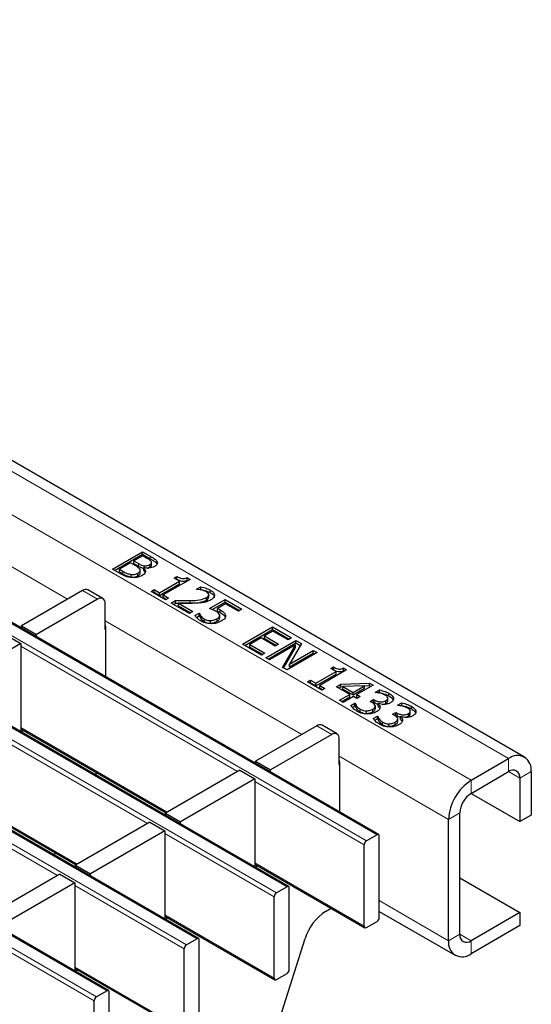
# Model space of a CAD drawing. Units: millimetres. Extents: x 0 to 420, y 0 to 297.
# Drawn here: x 204 to 213, y 36 to 55 of the extents above; entities that cross this region are included whole.
import ezdxf

# ---------------------------------------------------------------- set-up
doc = ezdxf.new("R2010")
doc.units = ezdxf.units.MM

msp = doc.modelspace()

# ---------------------------------------------------------------- linework, layer by layer
at = {"color": 8, "linetype": 'Continuous', "lineweight": 18}
for p, q in [((71.5229, 122.4966), (212.8028, 40.9375)), ((70.8158, 122.0884), (212.0957, 40.5293)), ((68.8423, 120.9492), (210.1223, 39.39)), ((210.3202, 39.5043), (69.0403, 121.0635)), ((208.6232, 38.5246), (67.3433, 120.0838)), ((67.1453, 119.9695), (208.4252, 38.4103)), ((206.9261, 37.5449), (65.6462, 119.1041)), ((65.4482, 118.9898), (206.7281, 37.4306)), ((63.7512, 118.0101), (205.0311, 36.451)), ((205.2291, 36.5653), (63.9491, 118.1244)), ((200.7771, 46.0836), (204.4857, 43.9426)), ((206.0456, 44.6995), (206.0456, 44.7485)), ((205.8247, 44.5625), (205.8247, 44.6115)), ((205.5282, 44.4195), (205.5282, 44.4685)), ((205.0509, 43.9423), (204.768, 44.1056)), ((206.7897, 43.8669), (206.7897, 43.9159)), ((205.1923, 43.5347), (208.9009, 41.3938)), ((207.6912, 40.6955), (203.6013, 43.0565)), ((205.9942, 39.7158), (201.9043, 42.0768)), ((210.2802, 41.9904), (210.2802, 42.0394)), ((210.7026, 41.7465), (210.7026, 41.7955)), ((209.4661, 41.3935), (209.1832, 41.5568)), ((203.6013, 41.5214), (206.3616, 39.9279)), ((204.2971, 38.7361), (200.2072, 41.0971)), ((209.6075, 40.9859), (211.6714, 39.7944)), ((212.8028, 40.9375), (212.8028, 40.6925)), ((212.8028, 40.6925), (213.0149, 40.57)), ((213.0149, 40.57), (213.2271, 40.6925)), ((201.9043, 40.5417), (204.6646, 38.9482)), ((210.0798, 39.3165), (208.0165, 40.5077)), ((212.0957, 40.2843), (212.0957, 40.5293)), ((211.6714, 39.7944), (211.8836, 39.9169)), ((208.3828, 38.3369), (206.3194, 39.528)), ((208.0165, 38.9726), (210.0798, 37.7814)), ((206.6857, 37.3572), (204.6224, 38.5483)), ((211.6714, 37.5081), (210.3627, 38.2636)), ((206.3194, 37.9929), (208.3828, 36.8018)), ((204.9887, 36.3775), (202.9253, 37.5686)), ((211.8836, 37.6306), (211.6714, 37.5081)), ((212.0957, 37.5081), (211.8836, 37.6305)), ((212.0957, 37.2631), (212.0957, 37.5081)), ((204.6224, 37.0132), (206.6857, 35.8221))]:
    msp.add_line(p, q, dxfattribs=at)
at = {"color": 7, "linetype": 'Continuous', "lineweight": 25}
for p, q in [((213.1028, 40.9672), (71.8228, 122.5263)), ((210.3502, 39.5073), (69.0703, 121.0665)), ((208.6532, 38.5276), (67.3733, 120.0868)), ((206.9561, 37.5479), (65.6762, 119.1071)), ((205.2591, 36.5682), (63.9791, 118.1274)), ((205.3294, 44.5088), (205.8951, 44.8354)), ((205.3718, 44.4843), (205.8951, 44.7864)), ((205.9022, 44.7569), (205.7375, 44.6618)), ((205.8951, 44.8354), (206.0456, 44.7485)), ((205.8951, 44.7864), (205.8951, 44.8354)), ((205.8951, 44.7864), (206.0456, 44.6995)), ((205.9759, 44.7144), (205.9022, 44.7569)), ((205.4929, 44.4145), (205.3294, 44.5088)), ((205.6731, 44.6246), (205.4654, 44.5047)), ((205.7608, 44.5739), (205.6731, 44.6246)), ((205.7375, 44.6618), (205.8247, 44.6115)), ((205.7375, 44.6128), (205.7375, 44.6618)), ((205.7375, 44.6128), (205.8247, 44.5625)), ((205.9242, 44.532), (205.9212, 44.5302)), ((205.9212, 44.4812), (205.9212, 44.5302)), ((205.9316, 44.5221), (205.9316, 44.5711)), ((206.0363, 44.5455), (206.0363, 44.5945)), ((206.0689, 44.5838), (206.0689, 44.6328)), ((206.1718, 44.6005), (206.1718, 44.6495)), ((205.4654, 44.5047), (205.5282, 44.4685)), ((205.4654, 44.4557), (205.4654, 44.5047)), ((205.4654, 44.4557), (205.5282, 44.4195)), ((205.6835, 44.3573), (205.6835, 44.4063)), ((205.8075, 44.3803), (205.8075, 44.4293)), ((205.8553, 44.4267), (205.8553, 44.4879)), ((205.9212, 44.4812), (205.9475, 44.4428)), ((206.4966, 44.3394), (206.5467, 44.3683)), ((206.5968, 44.2815), (206.4966, 44.3394)), ((206.5467, 44.3193), (206.5467, 44.3683)), ((206.7395, 44.348), (206.7973, 44.3146)), ((206.7395, 44.299), (206.7395, 44.348)), ((206.2173, 44.0624), (206.5968, 44.2815)), ((206.2173, 44.0134), (206.5968, 44.2325)), ((206.7973, 44.3146), (206.2889, 44.0211)), ((206.539, 44.3149), (206.5467, 44.3193)), ((206.5968, 44.2325), (206.5968, 44.2815)), ((206.7395, 44.299), (206.7549, 44.2901)), ((206.919, 44.1285), (206.9995, 44.175)), ((206.9995, 44.126), (206.9995, 44.175)), ((204.768, 44.1056), (203.6155, 43.4402)), ((205.1509, 43.9522), (204.868, 44.1155)), ((206.0598, 44.0872), (206.1171, 44.1203)), ((206.3319, 43.9301), (206.0598, 44.0872)), ((206.1022, 44.0627), (206.1171, 44.0713)), ((206.1171, 44.1203), (206.2173, 44.0624)), ((206.1171, 44.0713), (206.1171, 44.1203)), ((206.1171, 44.0713), (206.2173, 44.0134)), ((206.2173, 44.0134), (206.2173, 44.0624)), ((206.2889, 44.0211), (206.3892, 43.9632)), ((206.2889, 43.9721), (206.2889, 44.0211)), ((206.2889, 43.9721), (206.3467, 43.9387)), ((206.3892, 43.9632), (206.3319, 43.9301)), ((206.9231, 44.1262), (206.919, 44.1285)), ((206.9855, 44.1179), (206.9995, 44.126)), ((207.1035, 43.9215), (207.1035, 43.9705)), ((207.1484, 43.9784), (207.1484, 44.0274)), ((207.176, 44.0635), (207.176, 44.1125)), ((205.0509, 43.9423), (203.8983, 43.2769)), ((205.1923, 43.3707), (205.1923, 43.8607)), ((206.4393, 43.8681), (206.5181, 43.9136)), ((206.783, 43.6697), (206.4393, 43.8681)), ((206.4817, 43.8436), (206.5181, 43.8646)), ((206.5181, 43.8646), (206.5181, 43.9136)), ((206.5743, 43.8646), (206.8474, 43.7069)), ((206.5743, 43.8156), (206.5743, 43.8646)), ((206.5743, 43.8156), (206.805, 43.6824)), ((207.1625, 43.7648), (207.4561, 43.9343)), ((207.213, 43.7449), (207.4561, 43.8853)), ((207.4632, 43.8557), (207.3099, 43.7672)), ((207.3099, 43.7182), (207.3099, 43.7672)), ((207.4561, 43.9343), (207.7712, 43.7524)), ((207.4561, 43.8853), (207.4561, 43.9343)), ((207.4561, 43.8853), (207.7287, 43.7279)), ((207.7067, 43.7152), (207.4632, 43.8557)), ((206.8474, 43.7069), (206.783, 43.6697)), ((206.8875, 43.6308), (206.9692, 43.678)), ((206.9148, 43.5976), (206.9692, 43.629)), ((206.9692, 43.678), (206.9744, 43.6749)), ((206.9692, 43.629), (206.9692, 43.678)), ((206.9692, 43.629), (206.9744, 43.6259)), ((206.9744, 43.6259), (206.9744, 43.6749)), ((207.0028, 43.5723), (207.0028, 43.6213)), ((207.3553, 43.5773), (207.3553, 43.6385)), ((207.3648, 43.6899), (207.3648, 43.7389)), ((207.462, 43.5929), (207.462, 43.6419)), ((207.7712, 43.7524), (207.7067, 43.7152)), ((203.6155, 43.4402), (203.8983, 43.2769)), ((203.6155, 43.3952), (203.6155, 43.4402)), ((205.2, 43.4323), (205.2, 42.4805)), ((207.0672, 43.5145), (207.0672, 43.5635)), ((207.1831, 43.4879), (207.1831, 43.5369)), ((207.3046, 43.525), (207.3046, 43.574)), ((207.7855, 43.091), (208.3512, 43.4175)), ((208.3512, 43.4175), (208.7092, 43.2109)), ((208.3512, 43.3686), (208.3512, 43.4175)), ((203.3185, 43.2688), (203.6013, 43.1055)), ((203.8983, 43.2319), (203.8983, 43.2769)), ((205.2, 43.3752), (205.1923, 43.3707)), ((207.8279, 43.0665), (208.3512, 43.3686)), ((208.1363, 43.2109), (207.9215, 43.0868)), ((208.4013, 43.0579), (208.1363, 43.2109)), ((208.3583, 43.339), (208.2008, 43.2481)), ((208.2008, 43.2481), (208.4657, 43.0951)), ((208.2008, 43.1991), (208.2008, 43.2481)), ((208.3512, 43.3686), (208.6668, 43.1864)), ((208.6447, 43.1737), (208.3583, 43.339)), ((208.7092, 43.2109), (208.6447, 43.1737)), ((203.6013, 43.1055), (202.2012, 42.2973)), ((203.6013, 43.1055), (203.6013, 41.444)), ((208.1435, 42.8843), (207.7855, 43.091)), ((207.9215, 43.0868), (208.2079, 42.9215)), ((207.9215, 43.0379), (207.9215, 43.0868)), ((207.9215, 43.0379), (208.1655, 42.897)), ((208.2008, 43.1991), (208.4233, 43.0706)), ((208.2223, 42.8388), (208.788, 43.1654)), ((208.2647, 42.8143), (208.788, 43.1164)), ((208.7817, 43.0791), (208.2939, 42.7975)), ((208.4657, 43.0951), (208.4013, 43.0579)), ((208.5379, 42.6566), (208.7817, 43.0791)), ((208.5591, 42.6444), (208.7817, 43.0301)), ((208.8951, 43.1035), (208.6695, 42.7167)), ((208.7817, 43.0301), (208.7817, 43.0791)), ((208.788, 43.1654), (208.8951, 43.1035)), ((208.788, 43.1164), (208.788, 43.1654)), ((208.788, 43.1164), (208.8738, 43.0669)), ((208.2079, 42.9215), (208.1435, 42.8843)), ((208.2939, 42.7975), (208.2223, 42.8388)), ((209.1889, 42.9339), (208.6233, 42.6073)), ((208.6695, 42.7167), (209.1173, 42.9752)), ((208.6695, 42.6677), (209.1173, 42.9262)), ((209.1173, 42.9752), (209.1889, 42.9339)), ((209.1173, 42.9262), (209.1173, 42.9752)), ((209.1173, 42.9262), (209.1465, 42.9094)), ((208.6233, 42.6073), (208.5379, 42.6566)), ((208.6695, 42.6677), (208.6695, 42.7167)), ((209.4467, 42.6363), (209.4969, 42.6652)), ((209.4969, 42.6162), (209.4969, 42.6652)), ((209.1675, 42.3593), (209.547, 42.5784)), ((209.1675, 42.3103), (209.547, 42.5294)), ((209.7475, 42.6115), (209.2391, 42.318)), ((209.547, 42.5784), (209.4467, 42.6363)), ((209.4892, 42.6118), (209.4969, 42.6162)), ((209.547, 42.5294), (209.547, 42.5784)), ((209.6896, 42.6449), (209.7475, 42.6115)), ((209.6896, 42.5959), (209.6896, 42.6449)), ((209.6896, 42.5959), (209.705, 42.587)), ((209.0099, 42.3841), (209.0672, 42.4172)), ((209.282, 42.227), (209.0099, 42.3841)), ((209.0524, 42.3596), (209.0672, 42.3682)), ((209.0672, 42.4172), (209.1675, 42.3593)), ((209.0672, 42.3682), (209.0672, 42.4172)), ((209.0672, 42.3682), (209.1675, 42.3103)), ((209.1675, 42.3103), (209.1675, 42.3593)), ((209.2391, 42.318), (209.3393, 42.2601)), ((209.2391, 42.269), (209.2391, 42.318)), ((209.5541, 42.2932), (209.6374, 42.3412)), ((209.8048, 42.1485), (209.5541, 42.2932)), ((209.5966, 42.2687), (209.6374, 42.2922)), ((209.6374, 42.3412), (210.1801, 42.3617)), ((209.6374, 42.2922), (209.6374, 42.3412)), ((209.6374, 42.2922), (209.678, 42.2938)), ((210.0872, 42.3115), (209.678, 42.2961)), ((209.678, 42.2961), (209.8692, 42.1857)), ((209.678, 42.2471), (209.678, 42.2961)), ((209.8692, 42.1857), (210.0872, 42.3115)), ((210.2487, 42.3221), (209.9408, 42.1444)), ((210.0872, 42.3092), (210.1801, 42.3127)), ((210.0872, 42.2625), (210.0872, 42.3115)), ((210.1801, 42.3617), (210.2487, 42.3221)), ((210.1801, 42.3127), (210.1801, 42.3617)), ((210.1801, 42.3127), (210.2063, 42.2976)), ((209.2391, 42.269), (209.2969, 42.2356)), ((209.3393, 42.2601), (209.282, 42.227)), ((209.6114, 42.0369), (209.8048, 42.1485)), ((209.6539, 42.0124), (209.8048, 42.0995)), ((209.678, 42.2471), (209.8692, 42.1367)), ((209.8764, 42.1072), (209.683, 41.9955)), ((209.8048, 42.0995), (209.8048, 42.1485)), ((209.8692, 42.1367), (210.0872, 42.2625)), ((209.8692, 42.1367), (209.8692, 42.1857)), ((209.9408, 42.07), (209.8764, 42.1072)), ((209.9408, 42.1444), (210.0053, 42.1072)), ((209.9408, 42.0954), (209.9408, 42.1444)), ((210.0053, 42.1072), (209.9408, 42.07)), ((209.9408, 42.0954), (209.9628, 42.0827)), ((210.2845, 42.1857), (210.3643, 42.2317)), ((210.289, 42.1831), (210.2845, 42.1857)), ((210.3501, 42.1746), (210.3643, 42.1828)), ((210.3643, 42.1828), (210.3643, 42.2317)), ((210.5459, 42.1181), (210.5459, 42.1671)), ((209.683, 41.9955), (209.6114, 42.0369)), ((209.8252, 41.9371), (209.905, 41.9831)), ((209.8525, 41.9039), (209.905, 41.9342)), ((209.905, 41.9831), (209.9103, 41.9801)), ((209.905, 41.9342), (209.905, 41.9831)), ((209.905, 41.9342), (209.9103, 41.9311)), ((209.9103, 41.9311), (209.9103, 41.9801)), ((210.1914, 42.0162), (210.2559, 42.0534)), ((210.2235, 41.9977), (210.1914, 42.0162)), ((210.2331, 41.9913), (210.2559, 42.0044)), ((210.2559, 42.0534), (210.2802, 42.0394)), ((210.2559, 42.0044), (210.2559, 42.0534)), ((210.2559, 42.0044), (210.2802, 41.9904)), ((210.2891, 41.8727), (210.2891, 41.934)), ((210.3456, 41.974), (210.3402, 41.9709)), ((210.3402, 41.9219), (210.3402, 41.9709)), ((210.4898, 41.9824), (210.4898, 42.0314)), ((210.5248, 42.028), (210.5248, 42.077)), ((210.6315, 42.0506), (210.6315, 42.0802)), ((210.707, 41.9418), (210.7868, 41.9879)), ((210.7115, 41.9392), (210.707, 41.9418)), ((210.7726, 41.9307), (210.7868, 41.9389)), ((210.7868, 41.9389), (210.7868, 41.9879)), ((210.9683, 41.8742), (210.9683, 41.9232)), ((210.0039, 41.8192), (210.0039, 41.8682)), ((210.1205, 41.7884), (210.1205, 41.8374)), ((210.2395, 41.8214), (210.2395, 41.8704)), ((210.2477, 41.6932), (210.3275, 41.7393)), ((210.3275, 41.7393), (210.3327, 41.7362)), ((210.3275, 41.6903), (210.3275, 41.7393)), ((210.3327, 41.6872), (210.3327, 41.7362)), ((210.6139, 41.7723), (210.6783, 41.8095)), ((210.646, 41.7538), (210.6139, 41.7723)), ((210.6556, 41.7474), (210.6783, 41.7605)), ((210.6783, 41.8095), (210.7026, 41.7955)), ((210.6783, 41.7605), (210.6783, 41.8095)), ((210.6783, 41.7605), (210.7026, 41.7465)), ((210.7681, 41.7301), (210.7627, 41.727)), ((210.7627, 41.678), (210.7627, 41.727)), ((210.9123, 41.7385), (210.9123, 41.7875)), ((210.9472, 41.7841), (210.9472, 41.8331)), ((211.0539, 41.8067), (211.0539, 41.8363)), ((209.1832, 41.5568), (208.0306, 40.8914)), ((209.5661, 41.4034), (209.2832, 41.5667)), ((210.275, 41.66), (210.3275, 41.6903)), ((210.3275, 41.6903), (210.3327, 41.6872)), ((210.4264, 41.5753), (210.4264, 41.6243)), ((210.543, 41.5446), (210.543, 41.5935)), ((210.662, 41.5775), (210.662, 41.6265)), ((210.7116, 41.6289), (210.7116, 41.6901)), ((203.6013, 41.5011), (206.3441, 39.9178)), ((203.605, 41.4419), (203.6545, 41.4704)), ((209.4661, 41.3935), (208.3135, 40.7281)), ((209.6075, 40.8219), (209.6075, 41.3118)), ((208.0306, 40.8914), (208.3135, 40.7281)), ((208.0306, 40.8464), (208.0306, 40.8914)), ((209.6152, 40.8263), (209.6075, 40.8219)), ((209.6152, 40.8835), (209.6152, 39.9316)), ((212.0957, 40.5293), (212.8028, 40.9375)), ((204.9911, 40.6417), (205.0406, 40.6702)), ((207.7337, 40.72), (206.3336, 39.9117)), ((207.7337, 40.72), (208.0165, 40.5567)), ((208.3135, 40.6831), (208.3135, 40.7281)), ((212.0957, 40.2843), (212.8028, 40.6925)), ((213.2271, 40.6925), (213.2271, 39.8759)), ((201.9043, 40.5214), (204.647, 38.9381)), ((208.0165, 40.5567), (206.6164, 39.7484)), ((208.0165, 40.5567), (208.0165, 38.8952)), ((213.0149, 40.57), (213.0149, 39.7535)), ((212.0955, 40.2842), (213.0149, 39.7535)), ((206.3336, 39.9117), (206.6164, 39.7484)), ((206.3336, 39.8667), (206.3336, 39.9117)), ((211.8836, 37.6306), (211.8836, 39.9169)), ((213.2271, 39.8759), (213.0149, 39.7535)), ((206.0366, 39.7403), (204.6365, 38.932)), ((206.0366, 39.7403), (206.3194, 39.577)), ((206.6164, 39.7034), (206.6164, 39.7484)), ((211.6714, 37.5081), (211.6714, 39.7944)), ((206.3194, 39.577), (204.9194, 38.7687)), ((206.3194, 39.577), (206.3194, 37.9155)), ((210.3202, 39.5043), (210.1223, 39.39)), ((210.0798, 37.7814), (210.0798, 39.3165)), ((210.3627, 37.9447), (210.3627, 39.4798)), ((204.2365, 39.1179), (204.2519, 39.1662)), ((208.0165, 38.9523), (210.0923, 37.754)), ((204.3395, 38.7606), (202.9395, 37.9523)), ((204.3395, 38.7606), (204.6224, 38.5973)), ((204.6365, 38.932), (204.9194, 38.7687)), ((204.6365, 38.887), (204.6365, 38.932)), ((204.9194, 38.7237), (204.9194, 38.7687)), ((208.0202, 38.893), (208.0696, 38.9216)), ((204.6224, 38.5973), (203.2223, 37.7891)), ((204.6224, 38.5973), (204.6224, 36.9358)), ((211.8836, 38.6919), (213.0149, 38.0387)), ((208.6232, 38.5246), (208.4252, 38.4103)), ((208.6656, 36.965), (208.6656, 38.5001)), ((208.3828, 36.8018), (208.3828, 38.3369)), ((209.3511, 38.061), (209.4558, 38.1214)), ((210.3627, 38.0607), (211.7957, 37.2334)), ((213.0149, 38.0387), (212.0957, 37.5081)), ((213.0149, 38.0387), (213.0149, 37.7938)), ((206.3194, 37.9726), (208.3952, 36.7743)), ((206.3231, 37.9134), (206.3726, 37.9419)), ((210.1223, 37.7569), (210.3202, 37.8712)), ((213.0149, 37.7938), (212.0957, 37.2631)), ((206.9261, 37.5449), (206.7281, 37.4306)), ((206.9686, 35.9853), (206.9686, 37.5204)), ((207.9128, 34.2528), (208.9644, 37.5494)), ((206.6857, 35.8221), (206.6857, 37.3572)), ((204.6224, 36.9929), (206.6981, 35.7946)), ((204.626, 36.9337), (204.6755, 36.9622)), ((208.4252, 36.7773), (208.6232, 36.8916)), ((205.2291, 36.5653), (205.0311, 36.451)), ((205.2715, 35.0057), (205.2715, 36.5408)), ((204.9887, 34.8424), (204.9887, 36.3775))]:
    msp.add_line(p, q, dxfattribs=at)
for centre, radius, start, end in [((204.8266, 44.0238), 0.1006, 65.69288, 125.61758), ((205.1061, 43.8746), 0.0873, 350.78596, 129.20329), ((205.1427, 43.4304), 0.0574, 1.91584, 30.05098), ((209.2418, 41.475), 0.1006, 65.69288, 125.61758), ((209.5213, 41.3258), 0.0873, 350.78596, 129.20329), ((212.9684, 40.7344), 0.262, 350.78596, 129.20329), ((209.5578, 40.8816), 0.0574, 1.91584, 30.05098), ((212.8856, 40.591), 0.131, 350.78596, 129.20329), ((212.5926, 39.7525), 0.9221, 122.60548, 177.39452), ((212.3441, 39.8959), 0.461, 122.60548, 177.39452), ((210.3368, 39.484), 0.0262, 350.78596, 129.20329), ((210.1719, 39.3124), 0.0922, 122.60548, 177.39452), ((208.4749, 38.3327), 0.0922, 122.60548, 177.39452), ((208.6398, 38.5043), 0.0262, 350.78596, 129.20329), ((209.8565, 37.277), 0.9327, 122.80812, 163.01988), ((210.2706, 37.9489), 0.0922, 302.60548, 357.39452), ((210.1057, 37.7773), 0.0262, 170.78596, 309.20329), ((206.9427, 37.5246), 0.0262, 350.78596, 129.20329), ((211.9301, 37.4661), 0.262, 170.78596, 309.20329), ((212.0129, 37.6096), 0.131, 170.78596, 309.20329), ((206.7778, 37.353), 0.0922, 122.60548, 177.39452), ((208.5735, 36.9692), 0.0922, 302.60548, 357.39452), ((208.4086, 36.7976), 0.0262, 170.78596, 309.20329), ((205.2456, 36.545), 0.0262, 350.78596, 129.20329), ((205.0808, 36.3733), 0.0922, 122.60548, 177.39452)]:
    msp.add_arc(centre, radius, start, end, dxfattribs=at)
for points, knots in [([(206.0657, 44.6454), (206.0524, 44.6598), (206.0285, 44.6854), (205.992, 44.7055), (205.9759, 44.7144)], [0, 0, 0, 0, 0.5577348, 1, 1, 1, 1]), ([(206.0456, 44.7485), (206.0627, 44.7385), (206.0908, 44.7219), (206.1282, 44.6978), (206.1556, 44.6753), (206.1664, 44.6581), (206.1718, 44.6495)], [0, 0, 0, 0, 0.3401833, 0.5602877, 0.7801175, 1, 1, 1, 1]), ([(206.0456, 44.6995), (206.0627, 44.6895), (206.0908, 44.6729), (206.1282, 44.6489), (206.1556, 44.6263), (206.1664, 44.6091), (206.1718, 44.6005)], [0, 0, 0, 0, 0.3401833, 0.5602877, 0.7801175, 1, 1, 1, 1]), ([(205.8474, 44.5069), (205.8346, 44.5208), (205.8116, 44.5458), (205.7764, 44.5653), (205.7608, 44.5739)], [0, 0, 0, 0, 0.55804095, 1, 1, 1, 1]), ([(205.8075, 44.4293), (205.8169, 44.4353), (205.8358, 44.4471), (205.8549, 44.4673), (205.8564, 44.4886), (205.8504, 44.5008), (205.8474, 44.5069)], [0, 0, 0, 0, 0.2803988, 0.5598558, 0.7796507, 1, 1, 1, 1]), ([(205.8247, 44.6115), (205.8417, 44.6011), (205.8719, 44.5827), (205.9134, 44.5747), (205.9316, 44.5711)], [0, 0, 0, 0, 0.5610945, 1, 1, 1, 1]), ([(205.8247, 44.5625), (205.8417, 44.5522), (205.8719, 44.5338), (205.9134, 44.5257), (205.9316, 44.5221)], [0, 0, 0, 0, 0.5610945, 1, 1, 1, 1]), ([(205.9212, 44.5302), (205.9324, 44.5169), (205.9549, 44.4902), (205.9546, 44.4478), (205.9299, 44.412), (205.9032, 44.3946), (205.8898, 44.3859)], [0, 0, 0, 0, 0.2801258, 0.5593914, 0.7795074, 1, 1, 1, 1]), ([(206.1258, 44.5552), (206.1102, 44.5477), (206.0789, 44.5326), (206.0068, 44.5211), (205.9555, 44.5278), (205.9242, 44.532)], [0, 0, 0, 0, 0.2805495, 0.5609146, 1, 1, 1, 1]), ([(205.9316, 44.5711), (205.9425, 44.5703), (205.9645, 44.5686), (206.0025, 44.5768), (206.0234, 44.5878), (206.0363, 44.5945)], [0, 0, 0, 0, 0.2797882, 0.5596686, 1, 1, 1, 1]), ([(205.9938, 44.527), (205.9944, 44.5271), (206.0112, 44.5303), (206.024, 44.538), (206.0363, 44.5455)], [0, 0, 0, 0, 0.0312171, 1, 1, 1, 1]), ([(206.0363, 44.5945), (206.0484, 44.6027), (206.0652, 44.6141), (206.0701, 44.6332), (206.0672, 44.6414), (206.0657, 44.6454)], [0, 0, 0, 0, 0.55844473, 0.77913502, 1, 1, 1, 1]), ([(206.0363, 44.5455), (206.0488, 44.5537), (206.0661, 44.5651), (206.0682, 44.5798), (206.0688, 44.5838)], [0, 0, 0, 0, 0.72222, 1, 1, 1, 1]), ([(206.1718, 44.6495), (206.1755, 44.64), (206.1828, 44.6211), (206.1708, 44.5862), (206.1428, 44.567), (206.1258, 44.5552)], [0, 0, 0, 0, 0.2806013, 0.5606242, 1, 1, 1, 1]), ([(205.7028, 44.3464), (205.658, 44.3534), (205.5777, 44.3661), (205.5189, 44.3996), (205.4929, 44.4145)], [0, 0, 0, 0, 0.5580097, 1, 1, 1, 1]), ([(205.5282, 44.4685), (205.5532, 44.4533), (205.5976, 44.4262), (205.6573, 44.4124), (205.6835, 44.4063)], [0, 0, 0, 0, 0.5618857, 1, 1, 1, 1]), ([(205.5282, 44.4195), (205.5532, 44.4043), (205.5976, 44.3772), (205.6573, 44.3634), (205.6835, 44.3573)], [0, 0, 0, 0, 0.5618857, 1, 1, 1, 1]), ([(205.6835, 44.4063), (205.6962, 44.4053), (205.7214, 44.4032), (205.7674, 44.4088), (205.7923, 44.4215), (205.8075, 44.4293)], [0, 0, 0, 0, 0.2806318, 0.5604852, 1, 1, 1, 1]), ([(205.6835, 44.3573), (205.6962, 44.3563), (205.7214, 44.3543), (205.7674, 44.3598), (205.7923, 44.3725), (205.8075, 44.3803)], [0, 0, 0, 0, 0.2806318, 0.5604852, 1, 1, 1, 1]), ([(205.8898, 44.3859), (205.859, 44.3715), (205.8039, 44.3458), (205.7337, 44.3462), (205.7028, 44.3464)], [0, 0, 0, 0, 0.559319, 1, 1, 1, 1]), ([(205.8075, 44.3803), (205.8168, 44.3863), (205.8354, 44.3981), (205.8542, 44.4164), (205.8541, 44.4287), (205.8541, 44.4328)], [0, 0, 0, 0, 0.3984524, 0.7955666, 1, 1, 1, 1]), ([(206.5467, 44.3683), (206.5744, 44.3531), (206.609, 44.334), (206.6646, 44.3271), (206.702, 44.3315), (206.7245, 44.3414), (206.7395, 44.348)], [0, 0, 0, 0, 0.4993073, 0.6245397, 0.7498483, 1, 1, 1, 1]), ([(206.5467, 44.3193), (206.5744, 44.3041), (206.609, 44.285), (206.6646, 44.2781), (206.702, 44.2826), (206.7245, 44.2924), (206.7395, 44.299)], [0, 0, 0, 0, 0.4993073, 0.6245397, 0.7498483, 1, 1, 1, 1]), ([(206.9995, 44.175), (207.0355, 44.1661), (207.0999, 44.1503), (207.1528, 44.124), (207.176, 44.1125)], [0, 0, 0, 0, 0.5600278, 1, 1, 1, 1]), ([(206.7897, 43.9159), (206.8538, 43.9169), (206.9677, 43.9187), (207.0622, 43.9547), (207.1035, 43.9705)], [0, 0, 0, 0, 0.56259923, 1, 1, 1, 1]), ([(207.008, 44.114), (206.9925, 44.117), (206.9647, 44.1224), (206.9358, 44.125), (206.9231, 44.1262)], [0, 0, 0, 0, 0.5597792, 1, 1, 1, 1]), ([(206.9995, 44.126), (207.0355, 44.1171), (207.0999, 44.1013), (207.1528, 44.075), (207.176, 44.0635)], [0, 0, 0, 0, 0.5600278, 1, 1, 1, 1]), ([(207.1043, 44.0795), (207.0878, 44.0873), (207.0584, 44.1013), (207.0234, 44.1101), (207.008, 44.114)], [0, 0, 0, 0, 0.5594794, 1, 1, 1, 1]), ([(207.1035, 43.9705), (207.1176, 43.9797), (207.1426, 43.9962), (207.1466, 44.0179), (207.1484, 44.0274)], [0, 0, 0, 0, 0.5602467, 1, 1, 1, 1]), ([(207.1035, 43.9215), (207.1176, 43.9307), (207.1426, 43.9472), (207.1466, 43.9689), (207.1484, 43.9784)], [0, 0, 0, 0, 0.5602467, 1, 1, 1, 1]), ([(207.1484, 44.0274), (207.1446, 44.0384), (207.1378, 44.0581), (207.1146, 44.0729), (207.1043, 44.0795)], [0, 0, 0, 0, 0.5585491, 1, 1, 1, 1]), ([(207.176, 44.1125), (207.1986, 44.0975), (207.2437, 44.0677), (207.2625, 44.0114), (207.238, 43.9615), (207.2025, 43.9381), (207.1848, 43.9264)], [0, 0, 0, 0, 0.28050803, 0.55933297, 0.77932823, 1, 1, 1, 1]), ([(207.176, 44.0635), (207.1997, 44.0486), (207.2435, 44.0208), (207.2495, 43.9837), (207.2523, 43.9665)], [0, 0, 0, 0, 0.53823187, 1, 1, 1, 1]), ([(206.5181, 43.9136), (206.5688, 43.9132), (206.6594, 43.9124), (206.7499, 43.9148), (206.7897, 43.9159)], [0, 0, 0, 0, 0.560024, 1, 1, 1, 1]), ([(206.5181, 43.8646), (206.5688, 43.8642), (206.6594, 43.8634), (206.7499, 43.8659), (206.7897, 43.8669)], [0, 0, 0, 0, 0.560024, 1, 1, 1, 1]), ([(206.8699, 43.8643), (206.8147, 43.8636), (206.7162, 43.8622), (206.6177, 43.8639), (206.5743, 43.8646)], [0, 0, 0, 0, 0.5599582, 1, 1, 1, 1]), ([(206.7897, 43.8669), (206.8538, 43.8679), (206.9677, 43.8698), (207.0622, 43.9058), (207.1035, 43.9215)], [0, 0, 0, 0, 0.56259923, 1, 1, 1, 1]), ([(207.0421, 43.8774), (207.0103, 43.8735), (206.9535, 43.8666), (206.8955, 43.865), (206.8699, 43.8643)], [0, 0, 0, 0, 0.5597734, 1, 1, 1, 1]), ([(207.1848, 43.9264), (207.161, 43.9144), (207.1186, 43.8929), (207.0655, 43.8821), (207.0421, 43.8774)], [0, 0, 0, 0, 0.5596553, 1, 1, 1, 1]), ([(207.2884, 43.7086), (207.2663, 43.7202), (207.2268, 43.7408), (207.1822, 43.7574), (207.1625, 43.7648)], [0, 0, 0, 0, 0.55984525, 1, 1, 1, 1]), ([(207.3099, 43.7672), (207.3205, 43.7621), (207.3395, 43.7532), (207.3571, 43.7433), (207.3648, 43.7389)], [0, 0, 0, 0, 0.5599772, 1, 1, 1, 1]), ([(207.0026, 43.5264), (206.9757, 43.5439), (206.9276, 43.5753), (206.8998, 43.6138), (206.8875, 43.6308)], [0, 0, 0, 0, 0.5599097, 1, 1, 1, 1]), ([(206.9744, 43.6749), (206.9782, 43.6646), (206.9849, 43.6463), (206.9974, 43.629), (207.0028, 43.6213)], [0, 0, 0, 0, 0.55976074, 1, 1, 1, 1]), ([(206.9744, 43.6259), (206.9782, 43.6157), (206.9849, 43.5973), (206.9974, 43.58), (207.0028, 43.5723)], [0, 0, 0, 0, 0.55976074, 1, 1, 1, 1]), ([(207.0028, 43.6213), (207.0121, 43.6095), (207.0286, 43.5883), (207.0554, 43.5711), (207.0672, 43.5635)], [0, 0, 0, 0, 0.5602409, 1, 1, 1, 1]), ([(207.3547, 43.6397), (207.3478, 43.6544), (207.3355, 43.6806), (207.3028, 43.7), (207.2884, 43.7086)], [0, 0, 0, 0, 0.5571978, 1, 1, 1, 1]), ([(207.3046, 43.574), (207.3215, 43.5845), (207.3515, 43.6033), (207.3537, 43.6286), (207.3547, 43.6397)], [0, 0, 0, 0, 0.5608339, 1, 1, 1, 1]), ([(207.3046, 43.525), (207.3218, 43.5354), (207.3494, 43.5523), (207.3519, 43.575), (207.3529, 43.5836)], [0, 0, 0, 0, 0.6215594, 1, 1, 1, 1]), ([(207.3099, 43.7182), (207.3205, 43.7132), (207.3395, 43.7042), (207.3571, 43.6943), (207.3648, 43.6899)], [0, 0, 0, 0, 0.5599772, 1, 1, 1, 1]), ([(207.3648, 43.7389), (207.3912, 43.7234), (207.4384, 43.6957), (207.4548, 43.6583), (207.462, 43.6419)], [0, 0, 0, 0, 0.5607676, 1, 1, 1, 1]), ([(207.3648, 43.6899), (207.3912, 43.6744), (207.4384, 43.6467), (207.4548, 43.6093), (207.462, 43.5929)], [0, 0, 0, 0, 0.5607676, 1, 1, 1, 1]), ([(207.462, 43.6419), (207.4631, 43.63), (207.4654, 43.6063), (207.4413, 43.5653), (207.4056, 43.5426), (207.3838, 43.5288)], [0, 0, 0, 0, 0.2800569, 0.5599533, 1, 1, 1, 1]), ([(207.1972, 43.4784), (207.156, 43.4811), (207.0823, 43.4859), (207.027, 43.514), (207.0026, 43.5264)], [0, 0, 0, 0, 0.558509, 1, 1, 1, 1]), ([(207.0028, 43.5723), (207.0121, 43.5605), (207.0286, 43.5393), (207.0554, 43.5221), (207.0672, 43.5145)], [0, 0, 0, 0, 0.5602409, 1, 1, 1, 1]), ([(207.0672, 43.5635), (207.0862, 43.5544), (207.1201, 43.5381), (207.1639, 43.5373), (207.1831, 43.5369)], [0, 0, 0, 0, 0.5602597, 1, 1, 1, 1]), ([(207.0672, 43.5145), (207.0862, 43.5054), (207.1201, 43.4891), (207.1639, 43.4883), (207.1831, 43.4879)], [0, 0, 0, 0, 0.5602597, 1, 1, 1, 1]), ([(207.1831, 43.5369), (207.2089, 43.5405), (207.255, 43.547), (207.2894, 43.5657), (207.3046, 43.574)], [0, 0, 0, 0, 0.5584227, 1, 1, 1, 1]), ([(207.1831, 43.4879), (207.2089, 43.4915), (207.255, 43.498), (207.2894, 43.5167), (207.3046, 43.525)], [0, 0, 0, 0, 0.5584227, 1, 1, 1, 1]), ([(207.3838, 43.5288), (207.3532, 43.5138), (207.2986, 43.4871), (207.2282, 43.4811), (207.1972, 43.4784)], [0, 0, 0, 0, 0.5598184, 1, 1, 1, 1]), ([(209.4969, 42.6652), (209.5245, 42.65), (209.5591, 42.6309), (209.6147, 42.624), (209.6521, 42.6285), (209.6746, 42.6383), (209.6896, 42.6449)], [0, 0, 0, 0, 0.4993073, 0.6245397, 0.7498483, 1, 1, 1, 1]), ([(209.4969, 42.6162), (209.5245, 42.601), (209.5591, 42.5819), (209.6147, 42.575), (209.6521, 42.5795), (209.6746, 42.5893), (209.6896, 42.5959)], [0, 0, 0, 0, 0.4993073, 0.6245397, 0.7498483, 1, 1, 1, 1]), ([(210.3759, 42.1699), (210.36, 42.1731), (210.3316, 42.1788), (210.302, 42.1818), (210.289, 42.1831)], [0, 0, 0, 0, 0.5598288, 1, 1, 1, 1]), ([(210.3643, 42.2317), (210.4015, 42.2227), (210.468, 42.2066), (210.5221, 42.1792), (210.5459, 42.1671)], [0, 0, 0, 0, 0.5597523, 1, 1, 1, 1]), ([(210.3643, 42.1828), (210.4015, 42.1737), (210.468, 42.1576), (210.5221, 42.1302), (210.5459, 42.1181)], [0, 0, 0, 0, 0.5597523, 1, 1, 1, 1]), ([(210.4739, 42.1342), (210.4572, 42.1423), (210.4273, 42.1568), (210.3916, 42.1659), (210.3759, 42.1699)], [0, 0, 0, 0, 0.5595067, 1, 1, 1, 1]), ([(210.5238, 42.0846), (210.5181, 42.0951), (210.5077, 42.1138), (210.4843, 42.128), (210.4739, 42.1342)], [0, 0, 0, 0, 0.5582384, 1, 1, 1, 1]), ([(210.5459, 42.1671), (210.5687, 42.153), (210.6095, 42.1279), (210.6248, 42.0948), (210.6315, 42.0802)], [0, 0, 0, 0, 0.5603784, 1, 1, 1, 1]), ([(210.5459, 42.1181), (210.5687, 42.104), (210.6095, 42.0789), (210.6248, 42.0458), (210.6315, 42.0312)], [0, 0, 0, 0, 0.5603784, 1, 1, 1, 1]), ([(209.9451, 41.8277), (209.9171, 41.8462), (209.8672, 41.8791), (209.8381, 41.9194), (209.8252, 41.9371)], [0, 0, 0, 0, 0.5598551, 1, 1, 1, 1]), ([(209.9103, 41.9801), (209.92, 41.9569), (209.9374, 41.9156), (209.9836, 41.8827), (210.0039, 41.8682)], [0, 0, 0, 0, 0.5602374, 1, 1, 1, 1]), ([(209.9103, 41.9311), (209.92, 41.908), (209.9374, 41.8666), (209.9836, 41.8337), (210.0039, 41.8192)], [0, 0, 0, 0, 0.5602374, 1, 1, 1, 1]), ([(210.2879, 41.9372), (210.28, 41.9499), (210.2658, 41.9728), (210.2365, 41.99), (210.2235, 41.9977)], [0, 0, 0, 0, 0.5578046, 1, 1, 1, 1]), ([(210.2395, 41.8704), (210.2566, 41.8811), (210.287, 41.9002), (210.2876, 41.9259), (210.2879, 41.9372)], [0, 0, 0, 0, 0.5610355, 1, 1, 1, 1]), ([(210.2802, 42.0394), (210.297, 42.031), (210.3305, 42.0141), (210.3923, 42.004), (210.4501, 42.0114), (210.4766, 42.0247), (210.4898, 42.0314)], [0, 0, 0, 0, 0.2806289, 0.5600186, 0.7795738, 1, 1, 1, 1]), ([(210.2802, 41.9904), (210.2962, 41.9808), (210.314, 41.9701), (210.3379, 41.9668), (210.3402, 41.9664)], [0, 0, 0, 0, 0.9027088, 1, 1, 1, 1]), ([(210.3402, 41.9709), (210.3521, 41.9596), (210.3733, 41.9395), (210.3777, 41.9162), (210.3796, 41.9059)], [0, 0, 0, 0, 0.56032699, 1, 1, 1, 1]), ([(210.3402, 41.9219), (210.3534, 41.9108), (210.367, 41.8994), (210.3709, 41.8861), (210.371, 41.8857)], [0, 0, 0, 0, 0.9656676, 1, 1, 1, 1]), ([(210.5756, 41.99), (210.5574, 41.9814), (210.521, 41.9642), (210.4555, 41.9571), (210.395, 41.9597), (210.3621, 41.9692), (210.3456, 41.974)], [0, 0, 0, 0, 0.2796842, 0.5594707, 0.7798226, 1, 1, 1, 1]), ([(210.4169, 41.9605), (210.4275, 41.9614), (210.4557, 41.9639), (210.4767, 41.9753), (210.4898, 41.9824)], [0, 0, 0, 0, 0.37861529, 1, 1, 1, 1]), ([(210.4898, 42.0314), (210.5023, 42.0401), (210.5245, 42.0558), (210.524, 42.0758), (210.5238, 42.0846)], [0, 0, 0, 0, 0.5593813, 1, 1, 1, 1]), ([(210.4898, 41.9824), (210.5026, 41.9911), (210.5225, 42.0046), (210.5227, 42.0219), (210.5227, 42.0281)], [0, 0, 0, 0, 0.6428216, 1, 1, 1, 1]), ([(210.6315, 42.0802), (210.6327, 42.0709), (210.6352, 42.0523), (210.6193, 42.0196), (210.5922, 42.0012), (210.5756, 41.99)], [0, 0, 0, 0, 0.28042647, 0.56055833, 1, 1, 1, 1]), ([(210.7984, 41.926), (210.7825, 41.9292), (210.7541, 41.9349), (210.7245, 41.9379), (210.7115, 41.9392)], [0, 0, 0, 0, 0.5598288, 1, 1, 1, 1]), ([(210.7868, 41.9879), (210.824, 41.9788), (210.8904, 41.9627), (210.9445, 41.9353), (210.9683, 41.9232)], [0, 0, 0, 0, 0.5597523, 1, 1, 1, 1]), ([(210.7868, 41.9389), (210.824, 41.9298), (210.8904, 41.9137), (210.9445, 41.8863), (210.9683, 41.8742)], [0, 0, 0, 0, 0.5597523, 1, 1, 1, 1]), ([(210.8964, 41.8903), (210.8797, 41.8984), (210.8498, 41.913), (210.8141, 41.922), (210.7984, 41.926)], [0, 0, 0, 0, 0.5595067, 1, 1, 1, 1]), ([(210.9683, 41.9232), (210.9912, 41.9091), (211.032, 41.884), (211.0472, 41.8509), (211.0539, 41.8363)], [0, 0, 0, 0, 0.56037839, 1, 1, 1, 1]), ([(210.1366, 41.7779), (210.0959, 41.7811), (210.023, 41.7868), (209.969, 41.8152), (209.9451, 41.8277)], [0, 0, 0, 0, 0.5580865, 1, 1, 1, 1]), ([(210.0039, 41.8682), (210.0229, 41.8586), (210.0567, 41.8416), (210.101, 41.8387), (210.1205, 41.8374)], [0, 0, 0, 0, 0.56106461, 1, 1, 1, 1]), ([(210.0039, 41.8192), (210.0229, 41.8096), (210.0567, 41.7926), (210.101, 41.7897), (210.1205, 41.7884)], [0, 0, 0, 0, 0.56106461, 1, 1, 1, 1]), ([(210.1205, 41.8374), (210.1459, 41.8399), (210.1914, 41.8443), (210.2248, 41.8624), (210.2395, 41.8704)], [0, 0, 0, 0, 0.55865311, 1, 1, 1, 1]), ([(210.1205, 41.7884), (210.1459, 41.7909), (210.1914, 41.7953), (210.2248, 41.8134), (210.2395, 41.8214)], [0, 0, 0, 0, 0.55865311, 1, 1, 1, 1]), ([(210.3144, 41.8226), (210.2852, 41.8087), (210.2329, 41.7839), (210.1661, 41.7797), (210.1366, 41.7779)], [0, 0, 0, 0, 0.5593593, 1, 1, 1, 1]), ([(210.2395, 41.8214), (210.257, 41.832), (210.2844, 41.8486), (210.2856, 41.871), (210.2861, 41.8791)], [0, 0, 0, 0, 0.6394336, 1, 1, 1, 1]), ([(210.3796, 41.9059), (210.3756, 41.8882), (210.3683, 41.8564), (210.3309, 41.833), (210.3144, 41.8226)], [0, 0, 0, 0, 0.5581543, 1, 1, 1, 1]), ([(210.3327, 41.7362), (210.3425, 41.7131), (210.3599, 41.6717), (210.4061, 41.6388), (210.4264, 41.6243)], [0, 0, 0, 0, 0.5602374, 1, 1, 1, 1]), ([(210.7103, 41.6933), (210.7025, 41.706), (210.6883, 41.7289), (210.659, 41.7462), (210.646, 41.7538)], [0, 0, 0, 0, 0.5578046, 1, 1, 1, 1]), ([(210.7026, 41.7955), (210.7194, 41.7871), (210.753, 41.7702), (210.8148, 41.7601), (210.8726, 41.7675), (210.899, 41.7808), (210.9123, 41.7875)], [0, 0, 0, 0, 0.2806289, 0.5600186, 0.7795738, 1, 1, 1, 1]), ([(210.7026, 41.7465), (210.7187, 41.7369), (210.7365, 41.7262), (210.7604, 41.7229), (210.7627, 41.7226)], [0, 0, 0, 0, 0.90270885, 1, 1, 1, 1]), ([(210.7627, 41.727), (210.7746, 41.7157), (210.7958, 41.6956), (210.8002, 41.6723), (210.8021, 41.662)], [0, 0, 0, 0, 0.560327, 1, 1, 1, 1]), ([(210.9981, 41.7461), (210.9799, 41.7375), (210.9435, 41.7203), (210.8779, 41.7132), (210.8175, 41.7158), (210.7845, 41.7253), (210.7681, 41.7301)], [0, 0, 0, 0, 0.2796842, 0.5594707, 0.7798226, 1, 1, 1, 1]), ([(210.8394, 41.7166), (210.85, 41.7175), (210.8781, 41.72), (210.8992, 41.7314), (210.9123, 41.7385)], [0, 0, 0, 0, 0.3786153, 1, 1, 1, 1]), ([(210.9463, 41.8407), (210.9405, 41.8512), (210.9302, 41.8699), (210.9068, 41.8841), (210.8964, 41.8903)], [0, 0, 0, 0, 0.5582384, 1, 1, 1, 1]), ([(210.9123, 41.7875), (210.9247, 41.7962), (210.947, 41.8119), (210.9465, 41.8319), (210.9463, 41.8407)], [0, 0, 0, 0, 0.5593813, 1, 1, 1, 1]), ([(210.9123, 41.7385), (210.9251, 41.7472), (210.945, 41.7607), (210.9451, 41.778), (210.9452, 41.7842)], [0, 0, 0, 0, 0.6428216, 1, 1, 1, 1]), ([(210.9683, 41.8742), (210.9917, 41.8603), (211.0269, 41.8393), (211.0405, 41.8116), (211.0451, 41.8023)], [0, 0, 0, 0, 0.66363981, 1, 1, 1, 1]), ([(211.0539, 41.8363), (211.0552, 41.827), (211.0576, 41.8084), (211.0417, 41.7757), (211.0146, 41.7573), (210.9981, 41.7461)], [0, 0, 0, 0, 0.2804265, 0.5605583, 1, 1, 1, 1]), ([(210.3675, 41.5839), (210.3396, 41.6023), (210.2897, 41.6352), (210.2605, 41.6755), (210.2477, 41.6932)], [0, 0, 0, 0, 0.5598551, 1, 1, 1, 1]), ([(210.3327, 41.6872), (210.3425, 41.6641), (210.3599, 41.6227), (210.4061, 41.5898), (210.4264, 41.5753)], [0, 0, 0, 0, 0.5602374, 1, 1, 1, 1]), ([(210.5591, 41.534), (210.5184, 41.5372), (210.4455, 41.5429), (210.3914, 41.5713), (210.3675, 41.5839)], [0, 0, 0, 0, 0.5580865, 1, 1, 1, 1]), ([(210.4264, 41.6243), (210.4454, 41.6147), (210.4792, 41.5977), (210.5235, 41.5948), (210.543, 41.5935)], [0, 0, 0, 0, 0.5610646, 1, 1, 1, 1]), ([(210.4264, 41.5753), (210.4454, 41.5657), (210.4792, 41.5487), (210.5235, 41.5458), (210.543, 41.5446)], [0, 0, 0, 0, 0.5610646, 1, 1, 1, 1]), ([(210.543, 41.5935), (210.5684, 41.596), (210.6138, 41.6004), (210.6473, 41.6185), (210.662, 41.6265)], [0, 0, 0, 0, 0.5586531, 1, 1, 1, 1]), ([(210.543, 41.5446), (210.5684, 41.547), (210.6138, 41.5514), (210.6473, 41.5695), (210.662, 41.5775)], [0, 0, 0, 0, 0.5586531, 1, 1, 1, 1]), ([(210.7369, 41.5788), (210.7076, 41.5649), (210.6554, 41.54), (210.5885, 41.5358), (210.5591, 41.534)], [0, 0, 0, 0, 0.5593593, 1, 1, 1, 1]), ([(210.662, 41.6265), (210.6791, 41.6372), (210.7095, 41.6563), (210.7101, 41.682), (210.7103, 41.6933)], [0, 0, 0, 0, 0.5610355, 1, 1, 1, 1]), ([(210.662, 41.5775), (210.6795, 41.5881), (210.7069, 41.6047), (210.7081, 41.6271), (210.7085, 41.6352)], [0, 0, 0, 0, 0.6394336, 1, 1, 1, 1]), ([(210.8021, 41.662), (210.798, 41.6443), (210.7908, 41.6125), (210.7534, 41.5891), (210.7369, 41.5788)], [0, 0, 0, 0, 0.5581543, 1, 1, 1, 1]), ([(210.7627, 41.678), (210.7759, 41.667), (210.7895, 41.6555), (210.7933, 41.6423), (210.7935, 41.6418)], [0, 0, 0, 0, 0.9656676, 1, 1, 1, 1])]:
    msp.add_open_spline(points, degree=3, knots=knots, dxfattribs=at)

doc.saveas('drawing.dxf')
